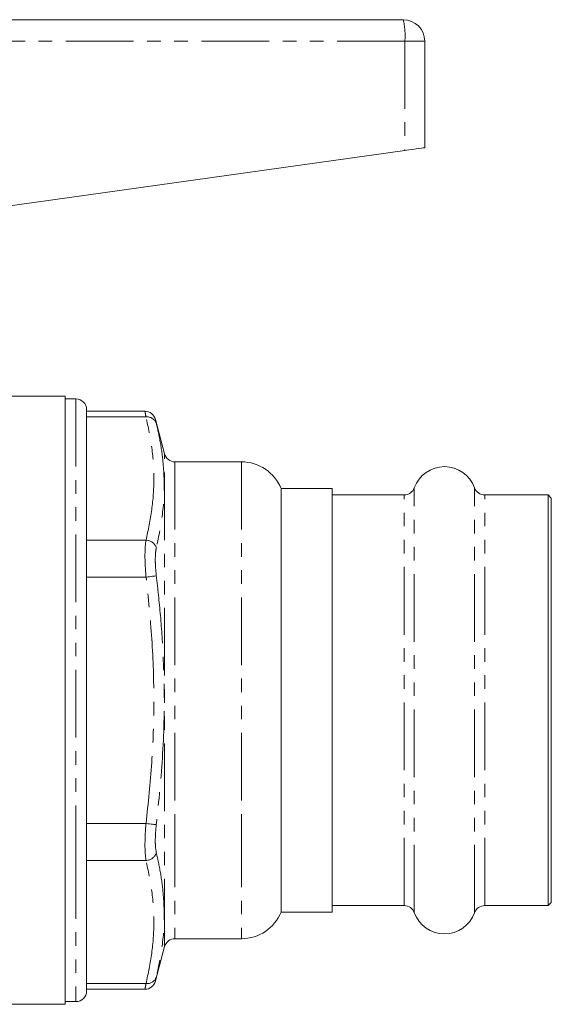
# Model space of a CAD drawing. Units: millimetres. Extents: x 137 to 270, y 82 to 275.
# Drawn here: x 220 to 270, y 174 to 267 of the extents above; entities that cross this region are included whole.
import ezdxf

# ---------------------------------------------------------------- set-up
doc = ezdxf.new("R2010")
doc.units = ezdxf.units.MM
doc.linetypes.add('PHANTOM', pattern=[12.7, 6.35, -1.27, 1.27, -1.27, 1.27, -1.27])

msp = doc.modelspace()

# ---------------------------------------------------------------- linework, layer by layer
at = {"color": 7, "linetype": 'Continuous', "lineweight": 15}
for p, q in [((203.276, 266.587), (256.234, 266.587)), ((258.234, 264.587), (258.234, 254.587)), ((256.379, 254.327), (216.793, 248.78)), ((224.584, 231.287), (214.234, 231.287)), ((224.584, 174.287), (224.584, 231.287)), ((225.584, 231.037), (224.584, 231.037)), ((226.584, 230.037), (226.584, 189.162)), ((232.055, 229.881), (226.584, 229.881)), ((233.886, 225.878), (233.022, 229.1)), ((241.084, 225.137), (234.852, 225.137)), ((249.584, 222.637), (244.792, 222.637)), ((244.792, 222.637), (244.792, 192.862)), ((249.584, 182.937), (249.584, 222.637)), ((256.319, 222.037), (249.584, 222.037)), ((269.784, 222.037), (263.85, 222.037)), ((270.084, 221.737), (269.784, 222.037)), ((269.784, 183.537), (269.784, 222.037)), ((270.084, 183.837), (270.084, 221.737)), ((244.792, 192.862), (244.792, 182.937)), ((226.584, 189.162), (226.584, 175.537)), ((269.784, 183.537), (270.084, 183.837)), ((244.792, 182.937), (249.584, 182.937)), ((249.584, 183.537), (256.319, 183.537)), ((263.85, 183.537), (269.784, 183.537)), ((234.852, 180.437), (241.084, 180.437)), ((233.022, 176.473), (233.886, 179.696)), ((226.584, 175.693), (232.055, 175.693)), ((224.584, 174.537), (225.584, 174.537)), ((189.441, 174.287), (224.584, 174.287))]:
    msp.add_line(p, q, dxfattribs=at)
at = {"color": 8, "linetype": 'PHANTOM', "lineweight": 0}
for p, q in [((256.379, 264.587), (203.234, 264.587)), ((256.379, 264.587), (256.379, 254.327)), ((258.234, 264.587), (256.379, 264.587)), ((225.584, 231.037), (225.584, 188.662)), ((232.142, 229.345), (226.584, 229.345)), ((233.886, 179.696), (233.886, 225.878)), ((234.852, 225.137), (234.852, 191.612)), ((241.084, 225.137), (241.084, 191.612)), ((257.26, 182.874), (257.26, 222.699)), ((262.908, 182.874), (262.908, 222.699)), ((256.319, 183.537), (256.319, 222.037)), ((263.85, 183.537), (263.85, 222.037)), ((232.142, 217.798), (226.584, 217.798)), ((232.142, 214.334), (226.584, 214.334)), ((232.142, 191.24), (226.584, 191.24)), ((234.852, 191.612), (234.852, 180.437)), ((241.084, 191.612), (241.084, 180.437)), ((225.584, 188.662), (225.584, 174.537)), ((232.142, 187.776), (226.584, 187.776)), ((232.142, 176.229), (226.584, 176.229))]:
    msp.add_line(p, q, dxfattribs=at)
at = {"color": 7, "linetype": 'Continuous', "lineweight": 15, "flags": 128}
msp.add_lwpolyline([(258.234, 254.587), (258.199, 254.582), (258.096, 254.568), (257.927, 254.544), (257.699, 254.512), (257.42, 254.473), (257.099, 254.428), (256.748, 254.379), (256.379, 254.327)], dxfattribs=at)
at = {"color": 8, "linetype": 'PHANTOM', "lineweight": 0, "flags": 128}
for points in [[(233.108, 214.45), (233.056, 214.444), (232.979, 214.435), (232.878, 214.423), (232.757, 214.408), (232.619, 214.391), (232.468, 214.373), (232.307, 214.354), (232.142, 214.334)], [(233.108, 191.124), (233.056, 191.13), (232.979, 191.139), (232.878, 191.151), (232.757, 191.166), (232.619, 191.183), (232.468, 191.201), (232.307, 191.22), (232.142, 191.24)]]:
    msp.add_lwpolyline(points, dxfattribs=at)
at = {"color": 7, "linetype": 'Continuous', "lineweight": 15}
for centre, radius, start, end in [((256.234, 264.587), 2, 0, 90), ((225.584, 230.037), 1, 0, 90), ((232.046, 228.881), 1, 13.34097, 89.46153), ((234.852, 226.137), 1, 195, 270), ((241.084, 221.137), 4, 22.02431, 90), ((260.084, 221.687), 3, 19.72463, 160.27537), ((256.319, 223.037), 1, 270, 340.27537), ((263.85, 223.037), 1, 199.72463, 270), ((241.084, 184.437), 4, 270, 337.97569), ((256.319, 182.537), 1, 19.72463, 90), ((260.084, 183.887), 3, 199.72463, 340.27537), ((263.85, 182.537), 1, 90, 160.27537), ((234.852, 179.437), 1, 90, 165), ((232.046, 176.693), 1, 270.36699, 346.65904), ((225.584, 175.537), 1, 270, 360)]:
    msp.add_arc(centre, radius, start, end, dxfattribs=at)
at = {"color": 8, "linetype": 'PHANTOM', "lineweight": 0}
for centre, radius, start, end in [((249.378, 265.084), 7.019, 355.93666, 12.36072), ((232.248, 228.443), 0.909, 18.92517, 96.72833), ((232.111, 216.75), 1.049, 18.01931, 88.29203), ((232.111, 188.824), 1.049, 271.70797, 341.98069), ((232.248, 177.131), 0.909, 263.27167, 341.07483)]:
    msp.add_arc(centre, radius, start, end, dxfattribs=at)
for points, knots in [([(232.142, 229.345), (232.106, 229.543), (232.05, 229.857), (232.054, 229.836), (232.055, 229.828)], [0, 0, 0, 0, 0.629139, 1, 1, 1, 1]), ([(232.142, 217.798), (232.344, 218.75), (232.748, 220.655), (232.936, 223.542), (232.756, 226.444), (232.347, 228.378), (232.142, 229.345)], [0, 0, 0, 0, 0.248124, 0.496196, 0.74807, 1, 1, 1, 1]), ([(233.021, 229.1), (233.02, 229.106), (233.016, 229.122), (233.072, 228.886), (233.108, 228.737)], [0, 0, 0, 0, 0.370268, 1, 1, 1, 1]), ([(233.108, 228.737), (233.183, 228.408), (233.411, 227.422), (233.687, 225.768), (233.891, 223.331), (233.797, 220.426), (233.338, 218.193), (233.108, 217.074)], [0, 0, 0, 0, 0.085535, 0.256629, 0.428006, 0.713273, 1, 1, 1, 1]), ([(232.142, 214.334), (232.109, 214.773), (232.043, 215.651), (232.041, 216.826), (232.09, 217.492), (232.135, 217.757), (232.142, 217.798)], [0, 0, 0, 0, 0.314556, 0.629703, 0.942485, 1, 1, 1, 1]), ([(233.108, 217.074), (233.101, 217.043), (233.056, 216.841), (233.007, 216.337), (233.009, 215.446), (233.075, 214.782), (233.108, 214.45)], [0, 0, 0, 0, 0.057553, 0.370346, 0.68538, 1, 1, 1, 1]), ([(232.142, 191.24), (232.344, 193.145), (232.748, 196.953), (232.936, 202.728), (232.756, 208.533), (232.347, 212.4), (232.142, 214.334)], [0, 0, 0, 0, 0.248124, 0.496196, 0.74807, 1, 1, 1, 1]), ([(233.108, 214.45), (233.183, 213.788), (233.411, 211.8), (233.687, 208.475), (233.891, 203.585), (233.797, 197.784), (233.338, 193.348), (233.108, 191.124)], [0, 0, 0, 0, 0.085535, 0.256629, 0.428006, 0.713273, 1, 1, 1, 1]), ([(232.142, 187.776), (232.109, 188.032), (232.043, 188.544), (232.041, 189.702), (232.09, 190.647), (232.135, 191.16), (232.142, 191.24)], [0, 0, 0, 0, 0.314556, 0.629703, 0.942485, 1, 1, 1, 1]), ([(233.108, 191.124), (233.101, 191.064), (233.056, 190.675), (233.007, 189.961), (233.009, 189.083), (233.075, 188.694), (233.108, 188.5)], [0, 0, 0, 0, 0.0575532, 0.3703465, 0.6853802, 1, 1, 1, 1]), ([(233.108, 188.5), (233.183, 188.166), (233.411, 187.166), (233.687, 185.494), (233.891, 183.042), (233.797, 180.145), (233.338, 177.941), (233.108, 176.836)], [0, 0, 0, 0, 0.085535, 0.256629, 0.428006, 0.713273, 1, 1, 1, 1]), ([(232.142, 176.229), (232.344, 177.181), (232.748, 179.086), (232.936, 181.973), (232.756, 184.875), (232.347, 186.809), (232.142, 187.776)], [0, 0, 0, 0, 0.248124, 0.496196, 0.74807, 1, 1, 1, 1]), ([(233.108, 176.836), (233.101, 176.808), (233.057, 176.623), (233.011, 176.431), (233.019, 176.464), (233.021, 176.474)], [0, 0, 0, 0, 0.115017, 0.740114, 1, 1, 1, 1]), ([(232.055, 175.746), (232.053, 175.733), (232.045, 175.688), (232.091, 175.944), (232.135, 176.191), (232.142, 176.229)], [0, 0, 0, 0, 0.259006, 0.884907, 1, 1, 1, 1])]:
    msp.add_open_spline(points, degree=3, knots=knots, dxfattribs=at)

doc.saveas('drawing.dxf')
